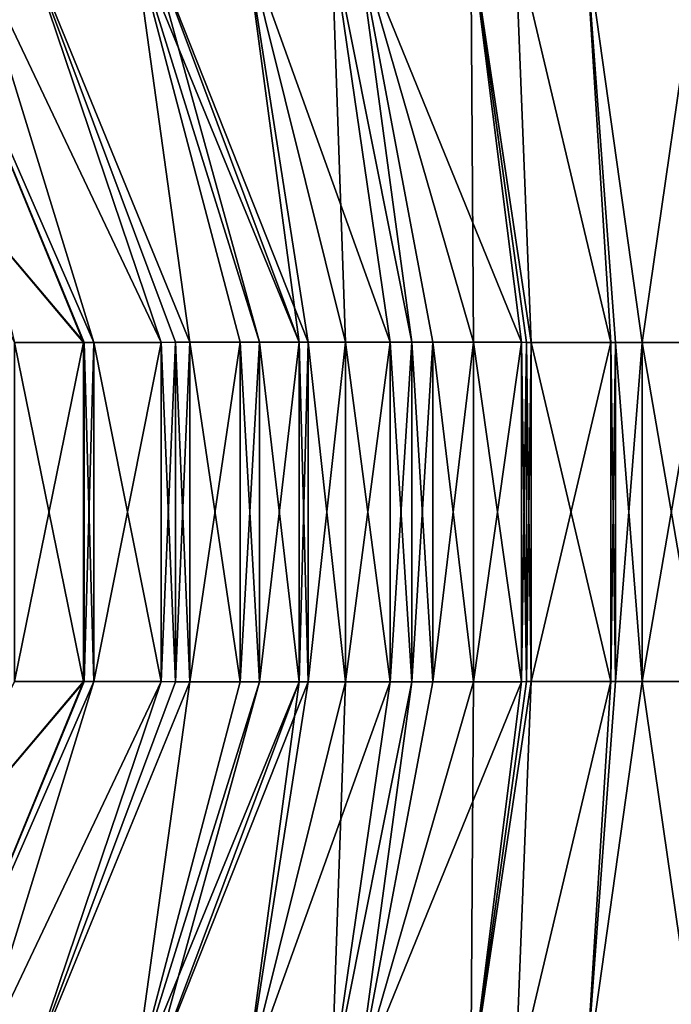
# Model space of a CAD drawing. Extents: x -30 to 30, y -35 to 0.
# Drawn here: x -2.1 to -0.1, y -28.6 to -25.5 of the extents above; entities that cross this region are included whole.
import ezdxf

# ---------------------------------------------------------------- set-up
doc = ezdxf.new("R2010")
doc.units = 0
doc.layers.add('L1', color=7, linetype='CONTINUOUS')

msp = doc.modelspace()

# ---------------------------------------------------------------- linework, layer by layer
at = {"layer": 'L1', "color": 7}
for points in [[(-2.424252, -25.26, -22.41123), (-1.908662, -26.50987, -21.2973), (-2.435276, -25.88945, -21.71802)], [(-2.264369, -25.26, -22.48392), (-1.879381, -26.50984, -21.3109), (-2.424252, -25.26, -22.41123)], [(-2.424252, -25.26, -22.41123), (-1.879381, -26.50984, -21.3109), (-1.908662, -26.50987, -21.2973)], [(-1.908662, -26.50987, 21.2973), (-1.879381, -26.50984, 21.3109), (-2.424252, -25.26, 22.41123)], [(-2.424252, -25.26, 22.41123), (-1.879381, -26.50984, 21.3109), (-2.264369, -25.26, 22.48392)], [(-2.424252, -25.26, 22.41123), (-2.125, -26.51, 21.18061), (-1.910688, -26.50987, 21.29621)], [(-2.424252, -25.26, 22.41123), (-1.910688, -26.50987, 21.29621), (-1.908662, -26.50987, 21.2973)], [(-2.092761, -25.26, -22.54595), (-1.670582, -26.50958, -21.4079), (-2.264369, -25.26, -22.48392)], [(-2.264369, -25.26, -22.48392), (-1.670582, -26.50958, -21.4079), (-1.879381, -26.50984, -21.3109)], [(-2.264369, -25.26, 22.48392), (-1.879381, -26.50984, 21.3109), (-1.670582, -26.50958, 21.4079)], [(-2.264369, -25.26, 22.48392), (-1.670582, -26.50958, 21.4079), (-2.092761, -25.26, 22.54595)], [(-1.755665, -25.26, -22.6678), (-1.581703, -26.50948, -21.44268), (-2.092761, -25.26, -22.54595)], [(-2.092761, -25.26, -22.54595), (-1.581703, -26.50948, -21.44268), (-1.626008, -26.50953, -21.42534)], [(-2.092761, -25.26, -22.54595), (-1.626008, -26.50953, -21.42534), (-1.670582, -26.50958, -21.4079)], [(-2.092761, -25.26, 22.54595), (-1.581703, -26.50948, 21.44268), (-1.755665, -25.26, 22.6678)], [(-2.092761, -25.26, 22.54595), (-1.670582, -26.50958, 21.4079), (-1.626008, -26.50953, 21.42534)], [(-2.092761, -25.26, 22.54595), (-1.626008, -26.50953, 21.42534), (-1.581703, -26.50948, 21.44268)], [(-1.36579, -26.50926, -21.52332), (-1.425561, -26.5093, -21.50378), (-1.755665, -25.26, -22.6678)], [(-1.755665, -25.26, -22.6678), (-1.425561, -26.5093, -21.50378), (-1.581703, -26.50948, -21.44268)], [(-1.36579, -26.50926, -21.52332), (-1.755665, -25.26, -22.6678), (-1.24249, -26.50918, -21.56364)], [(-1.24249, -26.50918, -21.56364), (-1.755665, -25.26, -22.6678), (-1.709811, -25.26, -22.68438)], [(-1.755665, -25.26, 22.6678), (-1.36579, -26.50926, 21.52332), (-1.709811, -25.26, 22.68438)], [(-1.755665, -25.26, 22.6678), (-1.581703, -26.50948, 21.44268), (-1.425561, -26.5093, 21.50378)], [(-1.755665, -25.26, 22.6678), (-1.425561, -26.5093, 21.50378), (-1.36579, -26.50926, 21.52332)], [(-1.24249, -26.50918, -21.56364), (-1.709811, -25.26, -22.68438), (-1.215103, -26.50916, -21.57259)], [(-1.215103, -26.50916, -21.57259), (-1.709811, -25.26, -22.68438), (-1.410798, -25.26, -22.76522)], [(-1.709811, -25.26, 22.68438), (-1.36579, -26.50926, 21.52332), (-1.24249, -26.50918, 21.56364)], [(-1.709811, -25.26, 22.68438), (-1.24249, -26.50918, 21.56364), (-1.410798, -25.26, 22.76522)], [(-1.215103, -26.50916, -21.57259), (-1.410798, -25.26, -22.76522), (-1.099466, -26.50917, -21.60324)], [(-1.099466, -26.50917, -21.60324), (-1.410798, -25.26, -22.76522), (-0.961344, -26.50917, -21.63984)], [(-0.961344, -26.50917, -21.63984), (-1.410798, -25.26, -22.76522), (-1.142852, -25.26, -22.83767)], [(-1.142852, -25.26, 22.83767), (-1.410798, -25.26, 22.76522), (-1.099466, -26.50917, 21.60324)], [(-1.410798, -25.26, 22.76522), (-1.24249, -26.50918, 21.56364), (-1.215103, -26.50916, 21.57259)], [(-1.410798, -25.26, 22.76522), (-1.215103, -26.50916, 21.57259), (-1.099466, -26.50917, 21.60324)], [(-0.961344, -26.50917, -21.63984), (-1.142852, -25.26, -22.83767), (-0.893761, -26.50922, -21.65335)], [(-0.893761, -26.50922, -21.65335), (-1.142852, -25.26, -22.83767), (-1.063263, -25.26, -22.85232)], [(-1.099466, -26.50917, 21.60324), (-0.961344, -26.50917, 21.63984), (-1.142852, -25.26, 22.83767)], [(-1.142852, -25.26, 22.83767), (-0.961344, -26.50917, 21.63984), (-0.893761, -26.50922, 21.65335)], [(-1.142852, -25.26, 22.83767), (-0.893761, -26.50922, 21.65335), (-1.063263, -25.26, 22.85232)], [(-0.893761, -26.50922, -21.65335), (-1.063263, -25.26, -22.85232), (-0.828697, -26.50927, -21.66635)], [(-0.710729, -25.26, -22.91721), (-0.554609, -26.50953, -21.71311), (-1.063263, -25.26, -22.85232)], [(-1.063263, -25.26, -22.85232), (-0.554609, -26.50953, -21.71311), (-0.703373, -26.50936, -21.69139)], [(-1.063263, -25.26, -22.85232), (-0.703373, -26.50936, -21.69139), (-0.828697, -26.50927, -21.66635)], [(-1.063263, -25.26, 22.85232), (-0.703373, -26.50936, 21.69139), (-0.710729, -25.26, 22.91721)], [(-1.063263, -25.26, 22.85232), (-0.893761, -26.50922, 21.65335), (-0.828697, -26.50927, 21.66635)], [(-1.063263, -25.26, 22.85232), (-0.828697, -26.50927, 21.66635), (-0.703373, -26.50936, 21.69139)], [(-0.573308, -25.26, -22.9425), (-0.524283, -26.50956, -21.71754), (-0.710729, -25.26, -22.91721)], [(-0.710729, -25.26, -22.91721), (-0.524283, -26.50956, -21.71754), (-0.538982, -26.50954, -21.71539)], [(-0.710729, -25.26, -22.91721), (-0.538982, -26.50954, -21.71539), (-0.554609, -26.50953, -21.71311)], [(-0.538982, -26.50954, 21.71539), (-0.524283, -26.50956, 21.71754), (-0.710729, -25.26, 22.91721)], [(-0.710729, -25.26, 22.91721), (-0.524283, -26.50956, 21.71754), (-0.573308, -25.26, 22.9425)], [(-0.710729, -25.26, 22.91721), (-0.703373, -26.50936, 21.69139), (-0.554609, -26.50953, 21.71311)], [(-0.710729, -25.26, 22.91721), (-0.554609, -26.50953, 21.71311), (-0.538982, -26.50954, 21.71539)], [(-0.356029, -25.26, -22.96429), (-0.277898, -26.50984, -21.74046), (-0.573308, -25.26, -22.9425)], [(-0.573308, -25.26, -22.9425), (-0.277898, -26.50984, -21.74046), (-0.524283, -26.50956, -21.71754)], [(-0.573308, -25.26, 22.9425), (-0.524283, -26.50956, 21.71754), (-0.277898, -26.50984, 21.74046)], [(-0.573308, -25.26, 22.9425), (-0.277898, -26.50984, 21.74046), (-0.356029, -25.26, 22.96429)], [(-0.262875, -26.50986, -21.74186), (-0.277898, -26.50984, -21.74046), (-0.356029, -25.26, -22.96429)], [(-0.262875, -26.50986, -21.74186), (-0.356029, -25.26, -22.96429), (-0.180052, -26.5099, -21.74443)], [(-0.180052, -26.5099, -21.74443), (-0.356029, -25.26, -22.96429), (0, -25.26, -23)], [(-0.180052, -26.5099, 21.74443), (0, -25.26, 23), (-0.356029, -25.26, 22.96429)], [(-0.356029, -25.26, 22.96429), (-0.277898, -26.50984, 21.74046), (-0.262875, -26.50986, 21.74186)], [(-0.356029, -25.26, 22.96429), (-0.262875, -26.50986, 21.74186), (-0.180052, -26.5099, 21.74443)], [(-0.180052, -26.5099, -21.74443), (0, -25.26, -23), (0, -26.51, -21.75)], [(0, -26.51, 21.75), (0, -25.26, 23), (-0.180052, -26.5099, 21.74443)], [(-2.435276, -25.88945, -21.71802), (-1.908662, -26.50987, -21.2973), (-1.910688, -26.50987, -21.29621)], [(-2.435276, -25.88945, -21.71802), (-1.910688, -26.50987, -21.29621), (-2.125, -26.51, -21.18061)], [(-1.910688, -26.50987, -21.29621), (-1.910688, -27.56013, -21.29621), (-2.125, -26.51, -21.18061)], [(-1.910688, -27.56013, 21.29621), (-1.910688, -26.50987, 21.29621), (-2.125, -27.56, 21.18061)], [(-2.125, -27.56, 21.18061), (-1.910688, -26.50987, 21.29621), (-2.125, -26.51, 21.18061)], [(-2.125, -26.51, -21.18061), (-1.910688, -27.56013, -21.29621), (-2.125, -27.56, -21.18061)], [(-1.908662, -26.50987, -21.2973), (-1.908662, -27.56013, -21.2973), (-1.910688, -26.50987, -21.29621)], [(-1.910688, -26.50987, -21.29621), (-1.908662, -27.56013, -21.2973), (-1.910688, -27.56013, -21.29621)], [(-1.908662, -27.56013, 21.2973), (-1.908662, -26.50987, 21.2973), (-1.910688, -27.56013, 21.29621)], [(-1.910688, -27.56013, 21.29621), (-1.908662, -26.50987, 21.2973), (-1.910688, -26.50987, 21.29621)], [(-1.879381, -26.50984, -21.3109), (-1.879381, -27.56017, -21.3109), (-1.908662, -26.50987, -21.2973)], [(-1.879381, -27.56017, 21.3109), (-1.879381, -26.50984, 21.3109), (-1.908662, -27.56013, 21.2973)], [(-1.908662, -27.56013, 21.2973), (-1.879381, -26.50984, 21.3109), (-1.908662, -26.50987, 21.2973)], [(-1.908662, -26.50987, -21.2973), (-1.879381, -27.56017, -21.3109), (-1.908662, -27.56013, -21.2973)], [(-1.670582, -26.50958, -21.4079), (-1.670582, -27.56042, -21.4079), (-1.879381, -26.50984, -21.3109)], [(-1.670582, -27.56042, 21.4079), (-1.670582, -26.50958, 21.4079), (-1.879381, -27.56017, 21.3109)], [(-1.879381, -27.56017, 21.3109), (-1.670582, -26.50958, 21.4079), (-1.879381, -26.50984, 21.3109)], [(-1.879381, -26.50984, -21.3109), (-1.670582, -27.56042, -21.4079), (-1.879381, -27.56017, -21.3109)], [(-1.626008, -26.50953, -21.42534), (-1.626008, -27.56047, -21.42534), (-1.670582, -26.50958, -21.4079)], [(-1.626008, -27.56047, 21.42534), (-1.626008, -26.50953, 21.42534), (-1.670582, -27.56042, 21.4079)], [(-1.670582, -27.56042, 21.4079), (-1.626008, -26.50953, 21.42534), (-1.670582, -26.50958, 21.4079)], [(-1.670582, -26.50958, -21.4079), (-1.626008, -27.56047, -21.42534), (-1.670582, -27.56042, -21.4079)], [(-1.581703, -26.50948, -21.44268), (-1.581703, -27.56052, -21.44268), (-1.626008, -26.50953, -21.42534)], [(-1.581703, -27.56052, 21.44268), (-1.581703, -26.50948, 21.44268), (-1.626008, -27.56047, 21.42534)], [(-1.626008, -27.56047, 21.42534), (-1.581703, -26.50948, 21.44268), (-1.626008, -26.50953, 21.42534)], [(-1.626008, -26.50953, -21.42534), (-1.581703, -27.56052, -21.44268), (-1.626008, -27.56047, -21.42534)], [(-1.425561, -26.5093, -21.50378), (-1.425561, -27.5607, -21.50378), (-1.581703, -26.50948, -21.44268)], [(-1.425561, -27.5607, 21.50378), (-1.425561, -26.5093, 21.50378), (-1.581703, -27.56052, 21.44268)], [(-1.581703, -27.56052, 21.44268), (-1.425561, -26.5093, 21.50378), (-1.581703, -26.50948, 21.44268)], [(-1.581703, -26.50948, -21.44268), (-1.425561, -27.5607, -21.50378), (-1.581703, -27.56052, -21.44268)], [(-1.36579, -26.50926, -21.52332), (-1.36579, -27.56074, -21.52332), (-1.425561, -26.5093, -21.50378)], [(-1.36579, -27.56074, 21.52332), (-1.36579, -26.50926, 21.52332), (-1.425561, -27.5607, 21.50378)], [(-1.425561, -27.5607, 21.50378), (-1.36579, -26.50926, 21.52332), (-1.425561, -26.5093, 21.50378)], [(-1.425561, -26.5093, -21.50378), (-1.36579, -27.56074, -21.52332), (-1.425561, -27.5607, -21.50378)], [(-1.24249, -26.50918, -21.56364), (-1.24249, -27.56082, -21.56364), (-1.36579, -26.50926, -21.52332)], [(-1.24249, -27.56082, 21.56364), (-1.24249, -26.50918, 21.56364), (-1.36579, -27.56074, 21.52332)], [(-1.36579, -27.56074, 21.52332), (-1.24249, -26.50918, 21.56364), (-1.36579, -26.50926, 21.52332)], [(-1.36579, -26.50926, -21.52332), (-1.24249, -27.56082, -21.56364), (-1.36579, -27.56074, -21.52332)], [(-1.215103, -26.50916, -21.57259), (-1.215103, -27.56084, -21.57259), (-1.24249, -26.50918, -21.56364)], [(-1.215103, -27.56084, 21.57259), (-1.215103, -26.50916, 21.57259), (-1.24249, -27.56082, 21.56364)], [(-1.24249, -27.56082, 21.56364), (-1.215103, -26.50916, 21.57259), (-1.24249, -26.50918, 21.56364)], [(-1.24249, -26.50918, -21.56364), (-1.215103, -27.56084, -21.57259), (-1.24249, -27.56082, -21.56364)], [(-1.099466, -26.50917, -21.60324), (-1.099466, -27.56083, -21.60324), (-1.215103, -26.50916, -21.57259)], [(-1.215103, -26.50916, -21.57259), (-1.099466, -27.56083, -21.60324), (-1.215103, -27.56084, -21.57259)], [(-1.215103, -27.56084, 21.57259), (-1.099466, -26.50917, 21.60324), (-1.215103, -26.50916, 21.57259)], [(-1.099466, -27.56083, 21.60324), (-1.099466, -26.50917, 21.60324), (-1.215103, -27.56084, 21.57259)], [(-0.961344, -26.50917, -21.63984), (-0.961344, -27.56083, -21.63984), (-1.099466, -26.50917, -21.60324)], [(-1.099466, -26.50917, -21.60324), (-0.961344, -27.56083, -21.63984), (-1.099466, -27.56083, -21.60324)], [(-0.961344, -27.56083, 21.63984), (-0.961344, -26.50917, 21.63984), (-1.099466, -27.56083, 21.60324)], [(-1.099466, -27.56083, 21.60324), (-0.961344, -26.50917, 21.63984), (-1.099466, -26.50917, 21.60324)], [(-0.893761, -26.50922, -21.65335), (-0.893761, -27.56078, -21.65335), (-0.961344, -26.50917, -21.63984)], [(-0.961344, -26.50917, -21.63984), (-0.893761, -27.56078, -21.65335), (-0.961344, -27.56083, -21.63984)], [(-0.961344, -27.56083, 21.63984), (-0.893761, -26.50922, 21.65335), (-0.961344, -26.50917, 21.63984)], [(-0.893761, -27.56078, 21.65335), (-0.893761, -26.50922, 21.65335), (-0.961344, -27.56083, 21.63984)], [(-0.828697, -26.50927, -21.66635), (-0.828697, -27.56073, -21.66635), (-0.893761, -26.50922, -21.65335)], [(-0.893761, -26.50922, -21.65335), (-0.828697, -27.56073, -21.66635), (-0.893761, -27.56078, -21.65335)], [(-0.893761, -27.56078, 21.65335), (-0.828697, -26.50927, 21.66635), (-0.893761, -26.50922, 21.65335)], [(-0.828697, -27.56073, 21.66635), (-0.828697, -26.50927, 21.66635), (-0.893761, -27.56078, 21.65335)], [(-0.703373, -26.50936, -21.69139), (-0.703373, -27.56064, -21.69139), (-0.828697, -26.50927, -21.66635)], [(-0.828697, -26.50927, -21.66635), (-0.703373, -27.56064, -21.69139), (-0.828697, -27.56073, -21.66635)], [(-0.828697, -27.56073, 21.66635), (-0.703373, -26.50936, 21.69139), (-0.828697, -26.50927, 21.66635)], [(-0.703373, -27.56064, 21.69139), (-0.703373, -26.50936, 21.69139), (-0.828697, -27.56073, 21.66635)], [(-0.554609, -26.50953, -21.71311), (-0.554609, -27.56047, -21.71311), (-0.703373, -26.50936, -21.69139)], [(-0.703373, -26.50936, -21.69139), (-0.554609, -27.56047, -21.71311), (-0.703373, -27.56064, -21.69139)], [(-0.703373, -27.56064, 21.69139), (-0.554609, -26.50953, 21.71311), (-0.703373, -26.50936, 21.69139)], [(-0.554609, -27.56047, 21.71311), (-0.554609, -26.50953, 21.71311), (-0.703373, -27.56064, 21.69139)], [(-0.538982, -26.50954, -21.71539), (-0.538982, -27.56046, -21.71539), (-0.554609, -26.50953, -21.71311)], [(-0.554609, -26.50953, -21.71311), (-0.538982, -27.56046, -21.71539), (-0.554609, -27.56047, -21.71311)], [(-0.554609, -27.56047, 21.71311), (-0.538982, -26.50954, 21.71539), (-0.554609, -26.50953, 21.71311)], [(-0.538982, -27.56046, 21.71539), (-0.538982, -26.50954, 21.71539), (-0.554609, -27.56047, 21.71311)], [(-0.524283, -26.50956, -21.71754), (-0.524283, -27.56044, -21.71754), (-0.538982, -26.50954, -21.71539)], [(-0.538982, -26.50954, -21.71539), (-0.524283, -27.56044, -21.71754), (-0.538982, -27.56046, -21.71539)], [(-0.538982, -27.56046, 21.71539), (-0.524283, -26.50956, 21.71754), (-0.538982, -26.50954, 21.71539)], [(-0.524283, -27.56044, 21.71754), (-0.524283, -26.50956, 21.71754), (-0.538982, -27.56046, 21.71539)], [(-0.277898, -26.50984, -21.74046), (-0.277898, -27.56016, -21.74046), (-0.524283, -26.50956, -21.71754)], [(-0.524283, -26.50956, -21.71754), (-0.277898, -27.56016, -21.74046), (-0.524283, -27.56044, -21.71754)], [(-0.524283, -27.56044, 21.71754), (-0.277898, -26.50984, 21.74046), (-0.524283, -26.50956, 21.71754)], [(-0.277898, -27.56016, 21.74046), (-0.277898, -26.50984, 21.74046), (-0.524283, -27.56044, 21.71754)], [(-0.262875, -26.50986, -21.74186), (-0.262875, -27.56014, -21.74186), (-0.277898, -26.50984, -21.74046)], [(-0.277898, -26.50984, -21.74046), (-0.262875, -27.56014, -21.74186), (-0.277898, -27.56016, -21.74046)], [(-0.277898, -27.56016, 21.74046), (-0.262875, -26.50986, 21.74186), (-0.277898, -26.50984, 21.74046)], [(-0.262875, -27.56014, 21.74186), (-0.262875, -26.50986, 21.74186), (-0.277898, -27.56016, 21.74046)], [(-0.180052, -26.5099, -21.74443), (-0.180052, -27.5601, -21.74443), (-0.262875, -26.50986, -21.74186)], [(-0.262875, -26.50986, -21.74186), (-0.180052, -27.5601, -21.74443), (-0.262875, -27.56014, -21.74186)], [(-0.262875, -27.56014, 21.74186), (-0.180052, -26.5099, 21.74443), (-0.262875, -26.50986, 21.74186)], [(-0.180052, -27.5601, 21.74443), (-0.180052, -26.5099, 21.74443), (-0.262875, -27.56014, 21.74186)], [(0, -26.51, -21.75), (0, -27.56, -21.75), (-0.180052, -26.5099, -21.74443)], [(-0.180052, -26.5099, -21.74443), (0, -27.56, -21.75), (-0.180052, -27.5601, -21.74443)], [(-0.180052, -27.5601, 21.74443), (0, -26.51, 21.75), (-0.180052, -26.5099, 21.74443)], [(0, -27.56, 21.75), (0, -26.51, 21.75), (-0.180052, -27.5601, 21.74443)], [(-2.435276, -28.18055, 21.71802), (-1.910688, -27.56013, 21.29621), (-2.125, -27.56, 21.18061)], [(-2.424252, -28.81, 22.41123), (-1.908662, -27.56013, 21.2973), (-2.435276, -28.18055, 21.71802)], [(-2.435276, -28.18055, 21.71802), (-1.908662, -27.56013, 21.2973), (-1.910688, -27.56013, 21.29621)], [(-1.910688, -27.56013, -21.29621), (-2.43519, -28.18038, -21.71787), (-2.125, -27.56, -21.18061)], [(-1.910688, -27.56013, -21.29621), (-2.424252, -28.81, -22.41123), (-2.43519, -28.18038, -21.71787)], [(-1.908662, -27.56013, -21.2973), (-1.879381, -27.56017, -21.3109), (-2.424252, -28.81, -22.41123)], [(-1.908662, -27.56013, -21.2973), (-2.424252, -28.81, -22.41123), (-1.910688, -27.56013, -21.29621)], [(-2.424252, -28.81, 22.41123), (-1.879381, -27.56017, 21.3109), (-1.908662, -27.56013, 21.2973)], [(-2.424252, -28.81, -22.41123), (-1.879381, -27.56017, -21.3109), (-2.264369, -28.81, -22.48392)], [(-2.264369, -28.81, 22.48392), (-1.879381, -27.56017, 21.3109), (-2.424252, -28.81, 22.41123)], [(-2.264369, -28.81, -22.48392), (-1.879381, -27.56017, -21.3109), (-1.670582, -27.56042, -21.4079)], [(-2.264369, -28.81, 22.48392), (-1.670582, -27.56042, 21.4079), (-1.879381, -27.56017, 21.3109)], [(-2.264369, -28.81, -22.48392), (-1.670582, -27.56042, -21.4079), (-2.092761, -28.81, -22.54595)], [(-2.092761, -28.81, 22.54595), (-1.670582, -27.56042, 21.4079), (-2.264369, -28.81, 22.48392)], [(-2.092761, -28.81, -22.54595), (-1.670582, -27.56042, -21.4079), (-1.626008, -27.56047, -21.42534)], [(-2.092761, -28.81, 22.54595), (-1.626008, -27.56047, 21.42534), (-1.670582, -27.56042, 21.4079)], [(-2.092761, -28.81, -22.54595), (-1.626008, -27.56047, -21.42534), (-1.581703, -27.56052, -21.44268)], [(-2.092761, -28.81, 22.54595), (-1.581703, -27.56052, 21.44268), (-1.626008, -27.56047, 21.42534)], [(-2.092761, -28.81, -22.54595), (-1.581703, -27.56052, -21.44268), (-1.755665, -28.81, -22.6678)], [(-1.755665, -28.81, 22.6678), (-1.581703, -27.56052, 21.44268), (-2.092761, -28.81, 22.54595)], [(-1.755665, -28.81, -22.6678), (-1.581703, -27.56052, -21.44268), (-1.425561, -27.5607, -21.50378)], [(-1.755665, -28.81, 22.6678), (-1.425561, -27.5607, 21.50378), (-1.581703, -27.56052, 21.44268)], [(-1.755665, -28.81, -22.6678), (-1.425561, -27.5607, -21.50378), (-1.36579, -27.56074, -21.52332)], [(-1.36579, -27.56074, 21.52332), (-1.425561, -27.5607, 21.50378), (-1.755665, -28.81, 22.6678)], [(-1.755665, -28.81, -22.6678), (-1.36579, -27.56074, -21.52332), (-1.709811, -28.81, -22.68438)], [(-1.36579, -27.56074, 21.52332), (-1.755665, -28.81, 22.6678), (-1.24249, -27.56082, 21.56364)], [(-1.24249, -27.56082, 21.56364), (-1.755665, -28.81, 22.6678), (-1.709811, -28.81, 22.68438)], [(-1.709811, -28.81, -22.68438), (-1.36579, -27.56074, -21.52332), (-1.24249, -27.56082, -21.56364)], [(-1.709811, -28.81, -22.68438), (-1.24249, -27.56082, -21.56364), (-1.410798, -28.81, -22.76522)], [(-1.24249, -27.56082, 21.56364), (-1.709811, -28.81, 22.68438), (-1.215103, -27.56084, 21.57259)], [(-1.215103, -27.56084, 21.57259), (-1.709811, -28.81, 22.68438), (-1.410798, -28.81, 22.76522)], [(-1.410798, -28.81, -22.76522), (-1.24249, -27.56082, -21.56364), (-1.215103, -27.56084, -21.57259)], [(-1.142852, -28.81, -22.83767), (-1.410798, -28.81, -22.76522), (-1.099466, -27.56083, -21.60324)], [(-1.410798, -28.81, -22.76522), (-1.215103, -27.56084, -21.57259), (-1.099466, -27.56083, -21.60324)], [(-1.215103, -27.56084, 21.57259), (-1.410798, -28.81, 22.76522), (-1.099466, -27.56083, 21.60324)], [(-1.099466, -27.56083, 21.60324), (-1.410798, -28.81, 22.76522), (-0.961344, -27.56083, 21.63984)], [(-0.961344, -27.56083, 21.63984), (-1.410798, -28.81, 22.76522), (-1.142852, -28.81, 22.83767)], [(-1.142852, -28.81, -22.83767), (-0.961344, -27.56083, -21.63984), (-0.893761, -27.56078, -21.65335)], [(-1.142852, -28.81, -22.83767), (-0.893761, -27.56078, -21.65335), (-1.063263, -28.81, -22.85232)], [(-0.961344, -27.56083, 21.63984), (-1.142852, -28.81, 22.83767), (-0.893761, -27.56078, 21.65335)], [(-0.893761, -27.56078, 21.65335), (-1.142852, -28.81, 22.83767), (-1.063263, -28.81, 22.85232)], [(-1.099466, -27.56083, -21.60324), (-0.961344, -27.56083, -21.63984), (-1.142852, -28.81, -22.83767)], [(-0.710729, -28.81, 22.91721), (-0.554609, -27.56047, 21.71311), (-1.063263, -28.81, 22.85232)], [(-1.063263, -28.81, 22.85232), (-0.554609, -27.56047, 21.71311), (-0.703373, -27.56064, 21.69139)], [(-1.063263, -28.81, -22.85232), (-0.703373, -27.56064, -21.69139), (-0.710729, -28.81, -22.91721)], [(-1.063263, -28.81, -22.85232), (-0.828697, -27.56073, -21.66635), (-0.703373, -27.56064, -21.69139)], [(-1.063263, -28.81, 22.85232), (-0.703373, -27.56064, 21.69139), (-0.828697, -27.56073, 21.66635)], [(-1.063263, -28.81, -22.85232), (-0.893761, -27.56078, -21.65335), (-0.828697, -27.56073, -21.66635)], [(-0.893761, -27.56078, 21.65335), (-1.063263, -28.81, 22.85232), (-0.828697, -27.56073, 21.66635)], [(-0.538982, -27.56046, -21.71539), (-0.524283, -27.56044, -21.71754), (-0.710729, -28.81, -22.91721)], [(-0.710729, -28.81, -22.91721), (-0.524283, -27.56044, -21.71754), (-0.573308, -28.81, -22.9425)], [(-0.573308, -28.81, 22.9425), (-0.524283, -27.56044, 21.71754), (-0.710729, -28.81, 22.91721)], [(-0.710729, -28.81, 22.91721), (-0.524283, -27.56044, 21.71754), (-0.538982, -27.56046, 21.71539)], [(-0.710729, -28.81, -22.91721), (-0.554609, -27.56047, -21.71311), (-0.538982, -27.56046, -21.71539)], [(-0.710729, -28.81, 22.91721), (-0.538982, -27.56046, 21.71539), (-0.554609, -27.56047, 21.71311)], [(-0.710729, -28.81, -22.91721), (-0.703373, -27.56064, -21.69139), (-0.554609, -27.56047, -21.71311)], [(-0.573308, -28.81, -22.9425), (-0.524283, -27.56044, -21.71754), (-0.277898, -27.56016, -21.74046)], [(-0.573308, -28.81, -22.9425), (-0.277898, -27.56016, -21.74046), (-0.356029, -28.81, -22.96429)], [(-0.356029, -28.81, 22.96429), (-0.277898, -27.56016, 21.74046), (-0.573308, -28.81, 22.9425)], [(-0.573308, -28.81, 22.9425), (-0.277898, -27.56016, 21.74046), (-0.524283, -27.56044, 21.71754)], [(-0.180052, -27.5601, -21.74443), (0, -28.81, -23), (-0.356029, -28.81, -22.96429)], [(-0.356029, -28.81, -22.96429), (-0.262875, -27.56014, -21.74186), (-0.180052, -27.5601, -21.74443)], [(-0.262875, -27.56014, 21.74186), (-0.356029, -28.81, 22.96429), (-0.180052, -27.5601, 21.74443)], [(-0.180052, -27.5601, 21.74443), (-0.356029, -28.81, 22.96429), (0, -28.81, 23)], [(-0.356029, -28.81, -22.96429), (-0.277898, -27.56016, -21.74046), (-0.262875, -27.56014, -21.74186)], [(-0.262875, -27.56014, 21.74186), (-0.277898, -27.56016, 21.74046), (-0.356029, -28.81, 22.96429)], [(0, -27.56, -21.75), (0, -28.81, -23), (-0.180052, -27.5601, -21.74443)], [(-0.180052, -27.5601, 21.74443), (0, -28.81, 23), (0, -27.56, 21.75)]]:
    msp.add_3dface(points, dxfattribs=at)

doc.saveas('drawing.dxf')
